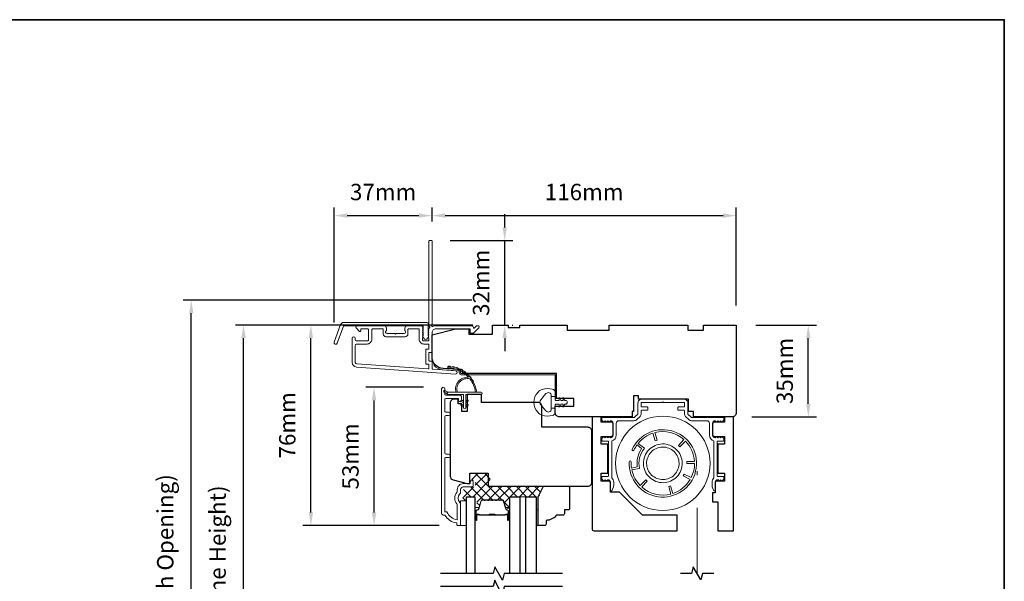
# Model space of a CAD drawing. Extents: x 5788 to 8781, y 4675 to 6794.
# Drawn here: x 6078 to 6454, y 6522 to 6736 of the extents above; entities that cross this region are included whole.
import ezdxf

# ---------------------------------------------------------------- set-up
doc = ezdxf.new("R2010")
doc.units = 0
doc.header["$LTSCALE"] = 200
doc.header["$MEASUREMENT"] = 0
doc.header["$PDMODE"] = 3
doc.header["$PDSIZE"] = 25
doc.linetypes.add('HIDDEN2', pattern=[0.1875, 0.125, -0.0625])
doc.layers.get('DEFPOINTS').update_dxf_attribs({"color": 2, "linetype": 'CONTINUOUS'})
for name, color, linetype, lineweight in [('15A02$0$DIMENSION', 2, 'CONTINUOUS', 5), ('6', 6, 'CONTINUOUS', 5), ('8', 7, 'CONTINUOUS', 35), ('Aluminum', 132, 'CONTINUOUS', 15), ('Butal', 9, 'CONTINUOUS', 15), ('Dimensions', 2, 'CONTINUOUS', 25), ('Frame & Sash Cladding', 3, 'CONTINUOUS', 15), ('Interlayer', 4, 'CONTINUOUS', 13), ('Jamb Liner', 230, 'CONTINUOUS', 9), ('Retractable Screen Hardware', 200, 'CONTINUOUS', 15), ('Screen', 40, 'HIDDEN2', 9), ('Spacer Bar', 1, 'CONTINUOUS', 9), ('Weather-Strip', 6, 'CONTINUOUS', 9), ('Wood', 7, 'CONTINUOUS', 25)]:
    doc.layers.add(name, color=color, linetype=linetype, lineweight=lineweight)
doc.layers.add('7', color=7, linetype='CONTINUOUS')
doc.layers.add('Glass', color=6, linetype='CONTINUOUS')
doc.styles.add('style1', font='arial.ttf')
doc.dimstyles.new('LWFRAC$0', dxfattribs={"dimscale": 20, "dimtxt": 2.5, "dimasz": 2, "dimexe": 1.25, "dimexo": 3, "dimgap": 2, "dimtad": 1, "dimtoh": 1, "dimdec": 4, "dimlfac": 0.03937, "dimzin": 4, "dimdsep": 46, "dimlunit": 5, "dimtxsty": 'style1', "dimcen": 0, "dimadec": 0, "dimazin": 0, "dimtfac": 1, "dimtdec": 4, "dimtix": 1, "dimtmove": 0, "dimatfit": 3, "dimfxl": 0, "dimfrac": 2, "dimtzin": 0, "dimarcsym": 0})

# ---------------------------------------------------------------- blocks, each defined once
blk = doc.blocks.new('*D136')
at = {"layer": 'DEFPOINTS', "color": 0}
for p in [(6213.62, 6595.71), (6239.99, 6595.71), (6245.99, 6542.96)]:
    blk.add_point(p, dxfattribs=at)
at = {"layer": 'Dimensions', "color": 0, "lineweight": -2}
for p, q in [((6232.49, 6595.71), (6210.49, 6595.71)), ((6213.62, 6547.96), (6213.62, 6590.71)), ((6238.49, 6542.96), (6210.49, 6542.96))]:
    blk.add_line(p, q, dxfattribs=at)
at = {"layer": 'Dimensions', "color": 0}
for points in [[(6212.78, 6590.71), (6214.45, 6590.71), (6213.62, 6595.71)], [(6212.78, 6547.96), (6214.45, 6547.96), (6213.62, 6542.96)]]:
    blk.add_solid(points, dxfattribs=at)
at = {"layer": 'Dimensions', "color": 0, "insert": (6205.42, 6569.34), "char_height": 6.25, "attachment_point": 5, "rotation": 90, "style": 'style1'}
blk.add_mtext('53mm', dxfattribs=at)
blk = doc.blocks.new('*D138')
at = {"layer": 'DEFPOINTS', "color": 0}
for p in [(6189.53, 6619.46), (6258.74, 6619.46), (6245.99, 6542.96)]:
    blk.add_point(p, dxfattribs=at)
at = {"layer": 'Dimensions', "color": 0, "lineweight": -2}
for p, q in [((6251.24, 6619.46), (6186.41, 6619.46)), ((6189.53, 6547.96), (6189.53, 6614.46)), ((6238.49, 6542.96), (6186.41, 6542.96))]:
    blk.add_line(p, q, dxfattribs=at)
at = {"layer": 'Dimensions', "color": 0}
for points in [[(6188.7, 6614.46), (6190.37, 6614.46), (6189.53, 6619.46)], [(6188.7, 6547.96), (6190.37, 6547.96), (6189.53, 6542.96)]]:
    blk.add_solid(points, dxfattribs=at)
at = {"layer": 'Dimensions', "color": 0, "insert": (6181.34, 6581.21), "char_height": 6.25, "attachment_point": 5, "rotation": 90, "style": 'style1'}
blk.add_mtext('76mm', dxfattribs=at)
blk = doc.blocks.new('*D139')
at = {"layer": 'DEFPOINTS', "color": 0}
for p in [(6235.74, 6661.21), (6235.74, 6651.46), (6198.4, 6612.92)]:
    blk.add_point(p, dxfattribs=at)
at = {"layer": 'Dimensions', "color": 0, "lineweight": -2}
for p, q in [((6198.4, 6620.42), (6198.4, 6664.33)), ((6203.4, 6661.21), (6230.74, 6661.21)), ((6235.74, 6658.96), (6235.74, 6664.33))]:
    blk.add_line(p, q, dxfattribs=at)
at = {"layer": 'Dimensions', "color": 0}
for points in [[(6203.4, 6662.04), (6203.4, 6660.37), (6198.4, 6661.21)], [(6230.74, 6662.04), (6230.74, 6660.37), (6235.74, 6661.21)]]:
    blk.add_solid(points, dxfattribs=at)
at = {"layer": 'Dimensions', "color": 0, "insert": (6217.07, 6669.4), "char_height": 6.25, "attachment_point": 5, "style": 'style1'}
blk.add_mtext('37mm', dxfattribs=at)
blk = doc.blocks.new('*D140')
at = {"layer": 'DEFPOINTS', "color": 0}
for p in [(6351.74, 6661.21), (6235.74, 6651.46), (6351.74, 6619.46)]:
    blk.add_point(p, dxfattribs=at)
at = {"layer": 'Dimensions', "color": 0, "lineweight": -2}
for p, q in [((6235.74, 6658.96), (6235.74, 6664.33)), ((6240.74, 6661.21), (6346.74, 6661.21)), ((6351.74, 6626.96), (6351.74, 6664.33))]:
    blk.add_line(p, q, dxfattribs=at)
at = {"layer": 'Dimensions', "color": 0}
for points in [[(6240.74, 6662.04), (6240.74, 6660.37), (6235.74, 6661.21)], [(6346.74, 6662.04), (6346.74, 6660.37), (6351.74, 6661.21)]]:
    blk.add_solid(points, dxfattribs=at)
at = {"layer": 'Dimensions', "color": 0, "insert": (6293.74, 6669.4), "char_height": 6.25, "attachment_point": 5, "style": 'style1'}
blk.add_mtext('116mm', dxfattribs=at)
blk = doc.blocks.new('*D141')
at = {"layer": 'DEFPOINTS', "color": 0}
for p in [(6235.14, 6651.71), (6263.43, 6651.71), (6258.74, 6619.46)]:
    blk.add_point(p, dxfattribs=at)
at = {"layer": 'Dimensions', "color": 0, "lineweight": -2}
for p, q in [((6263.43, 6656.71), (6263.43, 6661.71)), ((6242.64, 6651.71), (6266.55, 6651.71)), ((6263.43, 6619.46), (6263.43, 6651.71)), ((6266.24, 6619.46), (6266.55, 6619.46)), ((6263.43, 6614.46), (6263.43, 6609.46))]:
    blk.add_line(p, q, dxfattribs=at)
at = {"layer": 'Dimensions', "color": 0}
for points in [[(6262.6, 6656.71), (6264.26, 6656.71), (6263.43, 6651.71)], [(6262.6, 6614.46), (6264.26, 6614.46), (6263.43, 6619.46)]]:
    blk.add_solid(points, dxfattribs=at)
at = {"layer": 'Dimensions', "color": 0, "insert": (6255.24, 6635.58), "char_height": 6.25, "attachment_point": 5, "rotation": 90, "style": 'style1'}
blk.add_mtext('32mm', dxfattribs=at)
blk = doc.blocks.new('*D143')
at = {"layer": 'DEFPOINTS', "color": 0}
for p in [(6163.84, 6619.46), (6258.74, 6619.46), (6258.74, 6419.96)]:
    blk.add_point(p, dxfattribs=at)
at = {"layer": 'Dimensions', "color": 0, "lineweight": -2}
for p, q in [((6251.24, 6619.46), (6160.72, 6619.46)), ((6163.84, 6424.96), (6163.84, 6614.46)), ((6251.24, 6419.96), (6160.72, 6419.96))]:
    blk.add_line(p, q, dxfattribs=at)
at = {"layer": 'Dimensions', "color": 0}
for points in [[(6163.01, 6614.46), (6164.68, 6614.46), (6163.84, 6619.46)], [(6163.01, 6424.96), (6164.68, 6424.96), (6163.84, 6419.96)]]:
    blk.add_solid(points, dxfattribs=at)
at = {"layer": 'Dimensions', "color": 0, "insert": (6154.75, 6519.71), "char_height": 6.25, "attachment_point": 5, "rotation": 90, "style": 'style1'}
blk.add_mtext('F.H. (Frame Height)', dxfattribs=at)
blk = doc.blocks.new('*D144')
at = {"layer": 'DEFPOINTS', "color": 0}
for p in [(6143.9, 6628.95), (6258.41, 6628.95), (6258.74, 6410.46)]:
    blk.add_point(p, dxfattribs=at)
at = {"layer": 'Dimensions', "color": 0, "lineweight": -2}
for p, q in [((6250.91, 6628.95), (6140.78, 6628.95)), ((6143.9, 6415.46), (6143.9, 6623.95)), ((6251.24, 6410.46), (6140.78, 6410.46))]:
    blk.add_line(p, q, dxfattribs=at)
at = {"layer": 'Dimensions', "color": 0}
for points in [[(6143.07, 6623.95), (6144.74, 6623.95), (6143.9, 6628.95)], [(6143.07, 6415.46), (6144.74, 6415.46), (6143.9, 6410.46)]]:
    blk.add_solid(points, dxfattribs=at)
at = {"layer": 'Dimensions', "color": 0, "insert": (6134.8, 6519.7), "char_height": 6.25, "attachment_point": 5, "rotation": 90, "style": 'style1'}
blk.add_mtext('R.O. (Rough Opening)', dxfattribs=at)
blk = doc.blocks.new('*D158')
at = {"layer": 'DEFPOINTS', "color": 0}
for p in [(6351.74, 6619.44), (6379.21, 6619.44), (6350.24, 6584.44)]:
    blk.add_point(p, dxfattribs=at)
at = {"layer": 'Dimensions', "color": 0, "lineweight": -2}
for p, q in [((6359.24, 6619.44), (6382.34, 6619.44)), ((6379.21, 6589.44), (6379.21, 6614.44)), ((6357.74, 6584.44), (6382.34, 6584.44))]:
    blk.add_line(p, q, dxfattribs=at)
at = {"layer": 'Dimensions', "color": 0}
for points in [[(6378.38, 6614.44), (6380.04, 6614.44), (6379.21, 6619.44)], [(6378.38, 6589.44), (6380.04, 6589.44), (6379.21, 6584.44)]]:
    blk.add_solid(points, dxfattribs=at)
at = {"layer": 'Dimensions', "color": 0, "insert": (6371.02, 6601.94), "char_height": 6.25, "attachment_point": 5, "rotation": 90, "style": 'style1'}
blk.add_mtext('35mm', dxfattribs=at)

msp = doc.modelspace()

# ---------------------------------------------------------------- hatches: boundary and pattern name
at = {"layer": '15A02$0$DIMENSION'}
h = msp.add_hatch(dxfattribs=at)
h.set_pattern_fill('ANSI37', color=251, scale=20, angle=270, style=0)
h.set_pattern_definition([(315, (3380.1102, 3410.4513), (1.767767, 1.767767), []), (45, (3380.1102, 3410.4513), (-1.767767, 1.767767), [])])
edge = h.paths.add_edge_path()
edge.add_line((6263.47, 6550.33), (6262.82, 6552.44))
edge.add_arc((6262.45, 6552.33), 0.386, 17, 90)
edge.add_line((6262.45, 6552.72), (6261.83, 6552.72))
edge.add_arc((6261.83, 6552.7), 0.0127, 90, 141)
edge.add_line((6261.82, 6552.71), (6261.75, 6552.63))
edge.add_arc((6261.56, 6552.78), 0.241, 219, 321, ccw=False)
edge.add_line((6261.38, 6552.63), (6261.31, 6552.71))
edge.add_arc((6261.3, 6552.7), 0.0127, 39, 83.4161)
edge.add_line((6261.3, 6552.72), (6260.38, 6552.72))
edge.add_arc((6260.38, 6552.7), 0.0127, 89.9948, 141)
edge.add_line((6260.37, 6552.71), (6260.3, 6552.63))
edge.add_arc((6260.12, 6552.78), 0.241, 219, 321, ccw=False)
edge.add_line((6259.93, 6552.63), (6259.86, 6552.71))
edge.add_arc((6259.85, 6552.7), 0.0127, 39, 83.4161)
edge.add_line((6259.85, 6552.72), (6258.93, 6552.72))
edge.add_arc((6258.93, 6552.7), 0.0127, 89.9948, 141)
edge.add_line((6258.92, 6552.71), (6258.85, 6552.63))
edge.add_arc((6258.67, 6552.78), 0.241, 219, 321, ccw=False)
edge.add_line((6258.48, 6552.63), (6258.41, 6552.71))
edge.add_arc((6258.4, 6552.7), 0.0127, 39, 83.4161)
edge.add_line((6258.4, 6552.72), (6257.49, 6552.72))
edge.add_arc((6257.49, 6552.7), 0.0127, 89.9948, 141)
edge.add_line((6257.48, 6552.71), (6257.41, 6552.63))
edge.add_arc((6257.22, 6552.78), 0.241, 219, 321, ccw=False)
edge.add_line((6257.03, 6552.63), (6256.96, 6552.71))
edge.add_arc((6256.95, 6552.7), 0.0127, 39, 90)
edge.add_line((6256.95, 6552.72), (6256.04, 6552.72))
edge.add_arc((6256.04, 6552.7), 0.0127, 90, 141)
edge.add_line((6256.03, 6552.71), (6255.96, 6552.63))
edge.add_arc((6255.77, 6552.78), 0.241, 219, 321, ccw=False)
edge.add_line((6255.58, 6552.63), (6255.52, 6552.71))
edge.add_arc((6255.51, 6552.7), 0.0127, 39, 90)
edge.add_line((6255.51, 6552.72), (6254.88, 6552.72))
edge.add_arc((6254.88, 6552.33), 0.386, 90, 163)
edge.add_line((6254.51, 6552.44), (6253.52, 6549.18))
edge.add_arc((6253.04, 6549.33), 0.5, 337.7687, 343, ccw=False)
edge.add_line((6253.5, 6549.14), (6253.33, 6548.97))
edge.add_line((6253.33, 6548.97), (6252.83, 6548.97))
edge.add_line((6252.83, 6548.97), (6252.83, 6553.96))
edge.add_line((6252.83, 6553.96), (6249.73, 6553.96))
edge.add_line((6249.73, 6553.96), (6249.73, 6552.46))
edge.add_line((6249.73, 6552.46), (6247.43, 6552.46))
edge.add_line((6247.43, 6552.46), (6247.43, 6556.71))
edge.add_line((6247.43, 6556.71), (6251.72, 6557.71))
edge.add_line((6251.72, 6557.71), (6252.22, 6557.71))
edge.add_line((6252.22, 6557.71), (6252.22, 6558.21))
edge.add_line((6252.22, 6558.21), (6252.22, 6560.21))
edge.add_line((6252.22, 6560.21), (6251.67, 6560.21))
edge.add_line((6251.67, 6560.21), (6250.94, 6560.21))
edge.add_line((6250.94, 6560.21), (6250.94, 6562.96))
edge.add_line((6250.94, 6562.96), (6257.94, 6562.96))
edge.add_line((6257.94, 6562.96), (6257.94, 6557.96))
edge.add_line((6257.94, 6557.96), (6278.42, 6557.96))
edge.add_line((6278.42, 6557.96), (6276.42, 6553.96))
edge.add_line((6276.42, 6553.96), (6265.33, 6553.96))
edge.add_line((6265.33, 6553.96), (6265.33, 6548.97))
edge.add_line((6265.33, 6548.97), (6264.83, 6548.97))
edge.add_line((6264.83, 6548.97), (6263.47, 6550.33))

# ---------------------------------------------------------------- linework, layer by layer
at = {"layer": '6'}
for points in [[(6246.63, 6542.94), (6248.93, 6542.94), (6248.93, 6552.44), (6246.63, 6552.44)], [(6275.43, 6548.94), (6276.19, 6548.94), (6276.19, 6542.94), (6275.43, 6542.94)]]:
    msp.add_lwpolyline(points, close=True, dxfattribs=at)
at = {"layer": '7'}
for points in [[(6314.49, 6591.22), (6314.49, 6592.47), (6312.49, 6592.47), (6312.49, 6591.22)], [(6285.43, 6524.69), (6263.24, 6524.69), (6262.57, 6522.19), (6259.69, 6527.19), (6259.02, 6524.69), (6238.93, 6524.69)], [(6343.14, 6524.71), (6338.9, 6524.71), (6338.23, 6522.21), (6335.34, 6527.21), (6334.67, 6524.71), (6330.44, 6524.71)], [(6285.43, 6519.69), (6263.24, 6519.69), (6262.57, 6516.19), (6259.69, 6522.19), (6259.02, 6519.69), (6238.93, 6519.69)]]:
    msp.add_lwpolyline(points, dxfattribs=at)
at = {"layer": '8', "linetype": 'Continuous'}
msp.add_lwpolyline([(5788.22, 6735.95), (6453.96, 6735.95), (6453.96, 6302.03), (5788.22, 6302.03)], close=True, dxfattribs=at)
at = {"layer": 'Aluminum'}
msp.add_lwpolyline([(6303.74, 6582.96, -0.414214), (6304.74, 6581.96), (6304.74, 6577.46, -0.414214), (6303.74, 6576.46), (6303.73, 6576.46), (6303.23, 6576.96), (6302.73, 6576.46), (6302.24, 6576.95), (6301.74, 6576.46), (6301.24, 6576.96), (6300.64, 6576.35, 0.198912), (6300.49, 6576), (6300.49, 6575.46, 0.414214), (6300.74, 6575.21), (6302.74, 6575.21, -0.414214), (6302.99, 6574.96), (6302.99, 6561.96, -0.414214), (6302.74, 6561.71), (6300.74, 6561.71, 0.414214), (6300.49, 6561.46), (6300.49, 6560.91, 0.198911), (6300.64, 6560.55), (6301.23, 6559.96), (6301.73, 6560.46), (6302.23, 6559.96), (6302.73, 6560.46), (6302.74, 6560.46, -0.414214), (6303.74, 6559.46), (6303.74, 6556.56, 0.8391), (6304.42, 6556.44), (6304.9, 6557.76, 0.087489), (6304.99, 6558.27), (6304.99, 6559.46, 0.213422), (6304.24, 6561.13), (6304.24, 6575.26, 0.350001), (6305.99, 6577.46), (6305.99, 6581.96, -0.414214), (6306.99, 6582.96), (6312.75, 6582.96, 0.198912), (6313.82, 6583.39), (6315.05, 6584.63, 0.198912), (6315.49, 6585.69), (6315.49, 6586.71, -0.414214), (6315.74, 6586.96), (6317.74, 6586.96, 0.414214), (6317.99, 6587.21), (6317.99, 6587.96, 0.414214), (6317.74, 6588.21), (6315.74, 6588.21, -0.414214), (6315.49, 6588.46), (6315.49, 6589.71, -0.414214), (6315.74, 6589.96), (6323.49, 6589.96), (6323.74, 6590.21), (6323.99, 6589.96), (6331.74, 6589.96, -0.414214), (6331.99, 6589.71), (6331.99, 6588.46, -0.414214), (6331.74, 6588.21), (6329.74, 6588.21, 0.414214), (6329.49, 6587.96), (6329.49, 6587.21, 0.414214), (6329.74, 6586.96), (6331.74, 6586.96, -0.414214), (6331.99, 6586.71), (6331.99, 6585.69, 0.198912), (6332.43, 6584.63), (6333.66, 6583.39, 0.198912), (6334.72, 6582.96), (6340.49, 6582.96, -0.414214), (6341.49, 6581.96), (6341.49, 6577.46, 0.350001), (6343.24, 6575.26), (6343.24, 6561.13, 0.213422), (6342.49, 6559.46), (6342.49, 6558.27, 0.087489), (6342.58, 6557.76), (6343.06, 6556.44, 0.8391), (6343.74, 6556.56), (6343.74, 6559.46, -0.414214), (6344.74, 6560.46), (6344.68, 6560.52), (6345.25, 6559.96), (6345.75, 6560.46), (6346.25, 6559.96), (6346.84, 6560.55, 0.198911), (6346.99, 6560.91), (6346.99, 6561.46, 0.414214), (6346.74, 6561.71), (6344.74, 6561.71, -0.414214), (6344.49, 6561.96), (6344.49, 6574.96, -0.414214), (6344.74, 6575.21), (6346.74, 6575.21, 0.414214), (6346.99, 6575.46), (6346.99, 6576, 0.198912), (6346.84, 6576.35), (6346.24, 6576.96), (6345.74, 6576.46), (6345.24, 6576.95), (6344.75, 6576.46), (6344.25, 6576.96), (6343.68, 6576.39), (6343.74, 6576.46, -0.414214), (6342.74, 6577.46), (6342.74, 6581.96, -0.414214), (6343.74, 6582.96), (6343.75, 6582.96), (6344.25, 6582.46), (6344.75, 6582.96), (6345.24, 6582.46), (6345.74, 6582.96), (6346.24, 6582.46), (6346.84, 6583.06, 0.198912), (6346.99, 6583.42), (6346.99, 6583.96, 0.414214), (6346.74, 6584.21), (6334.72, 6584.21, -0.198912), (6334.55, 6584.28), (6333.31, 6585.51, -0.198912), (6333.24, 6585.69), (6333.24, 6589.71, 0.414214), (6331.74, 6591.21), (6315.74, 6591.21, 0.414214), (6314.24, 6589.71), (6314.24, 6585.69, -0.198912), (6314.17, 6585.51), (6312.93, 6584.28, -0.198912), (6312.75, 6584.21), (6300.74, 6584.21, 0.414214), (6300.49, 6583.96), (6300.49, 6583.42, 0.198912), (6300.64, 6583.06), (6301.24, 6582.46), (6301.74, 6582.96), (6302.24, 6582.46), (6302.73, 6582.96), (6303.23, 6582.46), (6303.73, 6582.96)], format="xyb", dxfattribs=at)
at = {"layer": 'Butal'}
for points in [[(6252.03, 6545.38), (6252.03, 6549.56, -0.414214), (6252.28, 6549.81), (6253.6, 6549.81), (6253.42, 6549.2, -0.329751), (6253.06, 6548.93), (6252.94, 6548.93, 0.414214), (6252.43, 6548.42), (6252.43, 6545.13), (6252.28, 6545.13, -0.414214)], [(6265.33, 6545.38), (6265.33, 6549.56, 0.414214), (6265.08, 6549.81), (6263.75, 6549.81), (6263.94, 6549.2, 0.329751), (6264.3, 6548.93), (6264.42, 6548.93, -0.414214), (6264.93, 6548.42), (6264.93, 6545.13), (6265.08, 6545.13, 0.414214)]]:
    msp.add_lwpolyline(points, format="xyb", close=True, dxfattribs=at)
at = {"layer": 'Frame & Sash Cladding'}
for points in [[(6234.35, 6617.94, 0.381966), (6234.35, 6617.6), (6234.54, 6617.4), (6234.35, 6617.19, 0.381966), (6234.35, 6616.85), (6234.54, 6616.65), (6234.35, 6616.44, 0.381966), (6234.35, 6616.1), (6234.54, 6615.9), (6234.35, 6615.69, 0.381966), (6234.35, 6615.35), (6234.54, 6615.15), (6234.35, 6614.94, 0.381966), (6234.35, 6614.6), (6234.54, 6614.4), (6234.54, 6613.91, -0.414214), (6234.04, 6613.41), (6232.54, 6613.41, -0.414214), (6232.04, 6613.91), (6232.04, 6614.4), (6232.23, 6614.6, 0.381966), (6232.23, 6614.94), (6232.04, 6615.15), (6232.23, 6615.35, 0.381966), (6232.23, 6615.69), (6232.04, 6615.9), (6232.23, 6616.1, 0.381966), (6232.23, 6616.44), (6232.04, 6616.65), (6232.23, 6616.85, 0.381966), (6232.23, 6617.19), (6232.04, 6617.4), (6232.23, 6617.6, 0.381966), (6232.23, 6617.94), (6232.04, 6618.15), (6232.23, 6618.35, 0.381966), (6232.23, 6618.69), (6231.91, 6619.04, 0.213422), (6231.54, 6619.21), (6226.34, 6619.21, 0.414214), (6225.34, 6618.21), (6225.34, 6617.49, 0.239932), (6225.44, 6617.29, -0.72633), (6225.09, 6616.21), (6222.09, 6616.21), (6221.84, 6615.96), (6221.59, 6616.21), (6218.59, 6616.21, -0.72633), (6218.24, 6617.29, 0.239932), (6218.34, 6617.49), (6218.34, 6618.21, 0.414214), (6217.34, 6619.21), (6207.14, 6619.21, 0.668179), (6206.79, 6618.35), (6208.11, 6617.02, 0.668179), (6208.54, 6617.2), (6208.54, 6617.76, -0.414214), (6208.79, 6618.01), (6211.04, 6618.01, -0.414214), (6211.54, 6617.51), (6211.54, 6613.91, -0.414214), (6211.04, 6613.41), (6206.94, 6613.41, -0.414214), (6206.44, 6613.91), (6206.44, 6614.41, 1), (6205.24, 6614.41), (6205.24, 6605.21, 0.39391), (6206.91, 6603.41), (6244.7, 6600.77, 1), (6244.78, 6601.96), (6235.97, 6602.58, -0.39391), (6235.74, 6602.83), (6235.74, 6605.44, 0.414214), (6235.49, 6605.69), (6234.79, 6605.69, -0.414214), (6234.54, 6605.94), (6234.54, 6608.76, -0.414214), (6234.79, 6609.01), (6235.49, 6609.01, 0.414214), (6235.74, 6609.26), (6235.74, 6616.51, -0.414214), (6237.24, 6618.01), (6250.24, 6618.01), (6250.24, 6616.61, 0.414214), (6250.49, 6616.36), (6251.49, 6616.36, 0.198912), (6251.67, 6616.43), (6253.59, 6618.35, 0.668179), (6253.24, 6619.21), (6252.86, 6619.21, 0.198912), (6252.68, 6619.13), (6251.92, 6618.37, -0.68058), (6251.49, 6618.55, 0.424236), (6250.86, 6619.21), (6237.24, 6619.21, 0.117683), (6236.02, 6618.91, -1.114225), (6235.74, 6619.66), (6235.74, 6651.46, 0.414214), (6235.49, 6651.71), (6234.79, 6651.71, 0.414214), (6234.54, 6651.46), (6234.54, 6619.02, -0.561267), (6234.74, 6618.37)], [(6202.01, 6620.46), (6233.69, 6620.46, -0.6885), (6234.19, 6619.15), (6234.19, 6617.43, -0.520567), (6234.33, 6617.23), (6234.19, 6616.84), (6234.19, 6615.43, -0.520567), (6234.33, 6615.23), (6234.04, 6614.43, -0.700208), (6232.54, 6614.43), (6232.25, 6615.23, -0.520567), (6232.39, 6615.43), (6232.39, 6616.84), (6232.25, 6617.23, -0.520567), (6232.39, 6617.43), (6232.39, 6618.96, 0.414214), (6232.14, 6619.21), (6202.19, 6619.21, 0.315299), (6201.95, 6619.04), (6199.57, 6612.49, -1), (6198.4, 6612.92), (6200.84, 6619.63, -0.315299)], [(6226.54, 6617.76, -0.414214), (6226.79, 6618.01), (6230.59, 6618.01, -0.414214), (6230.84, 6617.76), (6230.84, 6614.01, 0.414214), (6232.64, 6612.21), (6234.29, 6612.21, -0.414214), (6234.54, 6611.96), (6234.54, 6610.46, -0.414214), (6234.29, 6610.21), (6233.59, 6610.21, 0.414214), (6233.34, 6609.96), (6233.34, 6604.74, 0.414214), (6233.59, 6604.49), (6234.29, 6604.49, -0.414214), (6234.54, 6604.24), (6234.54, 6602.95, -0.434812), (6234.27, 6602.7), (6207, 6604.61, -0.39391), (6206.44, 6605.21), (6206.44, 6611.71, -0.414214), (6206.94, 6612.21), (6210.94, 6612.21, 0.414214), (6212.74, 6614.01), (6212.74, 6617.51, -0.414214), (6213.24, 6618.01), (6216.89, 6618.01, -0.414214), (6217.14, 6617.76), (6217.14, 6616.01, 0.414214), (6218.14, 6615.01), (6225.54, 6615.01, 0.414214), (6226.54, 6616.01)], [(6242.02, 6568.93), (6241.12, 6568.93, 0.414215), (6240.62, 6568.43), (6240.62, 6548.21), (6241.41, 6548.21, 0.283226), (6245.37, 6545.19), (6245.37, 6550.59, 0.165436), (6245.16, 6551.2, -0.340182), (6245.16, 6555.57, 0.165436), (6245.37, 6556.18), (6245.37, 6556.71, -0.414214), (6247.62, 6558.96), (6250.32, 6558.96), (6250.32, 6559.66, -1), (6251.42, 6559.66), (6251.42, 6558.21, -0.414214), (6250.92, 6557.71), (6247.62, 6557.71, 0.414214), (6246.62, 6556.71), (6246.62, 6555.71, -0.196124), (6246.33, 6555.01, 0.40794), (6246.33, 6551.76, -0.196124), (6246.62, 6551.06), (6246.62, 6543.21, -0.414214), (6246.37, 6542.96), (6245.62, 6542.96, -0.414214), (6245.12, 6543.46), (6245.12, 6543.96, -0.238125), (6240.62, 6546.96), (6239.92, 6546.96, -0.414214), (6239.37, 6547.51), (6239.37, 6595.08, -1), (6240.62, 6595.08), (6240.62, 6593.21, 0.415215), (6241.12, 6592.7), (6246.37, 6592.7, -0.415909), (6246.92, 6592.15), (6246.92, 6590.75, -1), (6245.82, 6590.75), (6245.82, 6591.26, 0.414213), (6245.62, 6591.46), (6241.12, 6591.46, 0.414214), (6240.62, 6590.96), (6240.62, 6586.67, 0.415216), (6241.12, 6586.16), (6242.02, 6586.16, -1), (6242.02, 6584.92), (6241.12, 6584.92, 0.414213), (6240.62, 6584.42), (6240.62, 6570.67, 0.414212), (6241.12, 6570.17), (6242.02, 6570.17, -1)]]:
    msp.add_lwpolyline(points, format="xyb", close=True, dxfattribs=at)
at = {"layer": 'Glass', "color": 1}
for points in [[(6248.93, 6524.69), (6248.93, 6553.94), (6252.03, 6553.94), (6252.03, 6524.69)], [(6265.33, 6524.69), (6265.33, 6553.94), (6269.23, 6553.94), (6269.23, 6524.69)], [(6271.53, 6524.69), (6271.53, 6553.94), (6275.43, 6553.94), (6275.43, 6524.69)]]:
    msp.add_lwpolyline(points, dxfattribs=at)
at = {"layer": 'Interlayer'}
msp.add_lwpolyline([(6271.53, 6524.69), (6271.53, 6553.94), (6269.23, 6553.94), (6269.23, 6524.69)], dxfattribs=at)
at = {"layer": 'Jamb Liner'}
msp.add_lwpolyline([(6246.09, 6601.72, 0.39391), (6245.86, 6601.97), (6239.89, 6602.39, -0.19617), (6236.5, 6604.06, -1), (6236.87, 6604.39, 0.19617), (6239.93, 6602.89), (6245.89, 6602.47, -0.39391), (6246.59, 6601.72), (6246.59, 6601.22, 0.414214), (6246.84, 6600.97), (6282.49, 6600.97, -0.414214), (6283.24, 6600.22), (6283.24, 6591.97, -1), (6282.74, 6591.97), (6282.74, 6600.22, 0.414214), (6282.49, 6600.47), (6246.84, 6600.47, -0.414214), (6246.09, 6601.22)], format="xyb", close=True, dxfattribs=at)
at = {"layer": 'Retractable Screen Hardware'}
for points in [[(6310.9, 6567.27, 10.409194), (6312.05, 6572.03, 1), (6312.73, 6571.72, -0.048194), (6313.89, 6573.74), (6315.66, 6572.33, 0.188303), (6313.98, 6565.37), (6311.77, 6564.92, -0.048194), (6311.65, 6567.24, 1)], [(6315.14, 6558.19, -0.143477), (6311.91, 6564.18), (6314.85, 6564.78, -0.228576), (6316.7, 6572.46), (6314.35, 6574.33, -0.143477), (6319.95, 6578.2), (6320.8, 6575.32), (6321.52, 6575.54), (6320.67, 6578.41, -0.251405), (6331.8, 6575.73), (6329.74, 6573.56), (6330.28, 6573.05), (6332.34, 6575.22, -0.182499), (6335.82, 6567.41), (6332.84, 6567.42), (6332.84, 6566.67), (6335.84, 6566.66, -0.116588), (6334.54, 6561.25), (6331.86, 6562.6), (6331.53, 6561.93), (6334.18, 6560.59, -0.182499), (6327.53, 6555.21), (6326.68, 6558.09), (6325.97, 6557.87), (6326.82, 6555, -0.251405), (6315.69, 6557.68), (6317.75, 6559.85), (6317.2, 6560.36)]]:
    msp.add_lwpolyline(points, format="xyb", close=True, dxfattribs=at)
for points in [[(6326.02, 6559.66), (6325.31, 6559.47), (6324.6, 6559.36), (6323.87, 6559.31), (6323.15, 6559.33), (6322.43, 6559.42), (6321.72, 6559.59), (6321.03, 6559.82), (6320.37, 6560.12), (6319.74, 6560.48), (6319.15, 6560.9), (6318.6, 6561.38), (6318.11, 6561.91), (6317.66, 6562.49), (6317.28, 6563.1), (6316.96, 6563.75), (6316.7, 6564.43), (6316.51, 6565.13), (6316.39, 6565.85), (6316.34, 6566.58), (6316.37, 6567.3), (6316.46, 6568.02), (6316.62, 6568.73), (6316.86, 6569.42), (6317.16, 6570.08), (6317.52, 6570.71), (6317.94, 6571.3), (6318.42, 6571.84), (6318.95, 6572.34), (6319.52, 6572.78), (6320.14, 6573.17), (6320.79, 6573.49), (6321.47, 6573.75), (6322.17, 6573.94), (6322.89, 6574.06), (6323.61, 6574.1), (6324.34, 6574.08), (6325.06, 6573.99), (6325.76, 6573.82), (6326.45, 6573.59), (6327.11, 6573.29), (6327.74, 6572.93), (6328.33, 6572.51), (6328.88, 6572.03), (6329.38, 6571.5), (6329.82, 6570.92), (6330.2, 6570.31), (6330.53, 6569.66), (6330.78, 6568.98), (6330.97, 6568.28), (6331.09, 6567.56), (6331.14, 6566.84), (6331.12, 6566.11), (6331.02, 6565.39), (6330.86, 6564.68), (6330.63, 6563.99), (6330.33, 6563.33), (6329.97, 6562.7), (6329.54, 6562.11), (6329.07, 6561.57), (6328.54, 6561.07), (6327.96, 6560.63), (6327.35, 6560.24), (6326.7, 6559.92), (6326.02, 6559.66)], [(6325.65, 6560.81), (6326.21, 6561.02), (6326.76, 6561.29), (6327.28, 6561.61), (6327.76, 6561.98), (6328.2, 6562.4), (6328.6, 6562.86), (6328.96, 6563.35), (6329.26, 6563.88), (6329.51, 6564.43), (6329.71, 6565.01), (6329.84, 6565.6), (6329.92, 6566.2), (6329.94, 6566.81), (6329.9, 6567.42), (6329.8, 6568.02), (6329.64, 6568.61), (6329.43, 6569.18), (6329.16, 6569.72), (6328.84, 6570.24), (6328.46, 6570.72), (6328.05, 6571.17), (6327.59, 6571.57), (6327.09, 6571.92), (6326.57, 6572.22), (6326.01, 6572.47), (6325.44, 6572.67), (6324.84, 6572.81), (6324.24, 6572.88), (6323.63, 6572.9), (6323.02, 6572.86), (6322.43, 6572.76), (6321.84, 6572.61), (6321.27, 6572.39), (6320.72, 6572.12), (6320.21, 6571.8), (6319.72, 6571.43), (6319.28, 6571.01), (6318.88, 6570.55), (6318.53, 6570.06), (6318.22, 6569.53), (6317.97, 6568.98), (6317.78, 6568.4), (6317.64, 6567.81), (6317.56, 6567.2), (6317.54, 6566.6), (6317.58, 6565.99), (6317.68, 6565.39), (6317.84, 6564.8), (6318.06, 6564.23), (6318.33, 6563.68), (6318.65, 6563.17), (6319.02, 6562.69), (6319.44, 6562.24), (6319.89, 6561.84), (6320.39, 6561.49), (6320.92, 6561.19), (6321.47, 6560.94), (6322.05, 6560.74), (6322.64, 6560.6), (6323.25, 6560.53), (6323.85, 6560.51), (6324.46, 6560.55), (6325.06, 6560.65), (6325.65, 6560.81)]]:
    msp.add_lwpolyline(points, dxfattribs=at)
msp.add_circle((6323.74, 6566.71), 18, dxfattribs=at)
at = {"layer": 'Screen'}
msp.add_line((6336.79, 6524.71), (6336.79, 6563.7), dxfattribs=at)
at = {"layer": 'Spacer Bar'}
for points in [[(6257.5, 6552.81, 0.226277), (6257.4, 6552.76), (6257.33, 6552.68, -0.476976), (6257.13, 6552.68), (6257.06, 6552.76, 0.226277), (6256.96, 6552.81), (6256.05, 6552.81, 0.226277), (6255.95, 6552.76), (6255.88, 6552.68, -0.476976), (6255.68, 6552.68), (6255.61, 6552.76, 0.226277), (6255.52, 6552.81), (6254.89, 6552.81, 0.329751), (6254.41, 6552.46), (6253.42, 6549.2, -0.329751), (6253.05, 6548.92), (6252.93, 6548.92, 0.414214), (6252.43, 6548.42), (6252.43, 6545.13, 1), (6252.81, 6545.13), (6252.81, 6547, -0.414214), (6252.96, 6547.15), (6253.47, 6547.15), (6253.47, 6547.26), (6253, 6547.26, 0.414214), (6252.7, 6546.96), (6252.7, 6545.13, -1), (6252.54, 6545.13), (6252.54, 6548.42, -0.414214), (6252.93, 6548.81), (6253.05, 6548.81, 0.329751), (6253.53, 6549.16), (6254.52, 6552.42, -0.329751), (6254.89, 6552.7), (6255.52, 6552.7, -0.226277), (6255.53, 6552.69), (6255.59, 6552.61, 0.476976), (6255.97, 6552.61), (6256.04, 6552.69, -0.226277), (6256.05, 6552.7), (6256.96, 6552.7, -0.226277), (6256.97, 6552.69), (6257.04, 6552.61, 0.476976), (6257.42, 6552.61), (6257.49, 6552.69, -0.226277), (6257.5, 6552.7), (6258.41, 6552.7, -0.256633), (6258.42, 6552.69), (6258.49, 6552.61, 0.476976), (6258.87, 6552.61), (6258.93, 6552.69, -0.226277), (6258.94, 6552.7), (6259.86, 6552.7, -0.256633), (6259.87, 6552.69), (6259.94, 6552.61, 0.476976), (6260.31, 6552.61), (6260.38, 6552.69, -0.226277), (6260.39, 6552.7), (6261.31, 6552.7, -0.256633), (6261.32, 6552.69), (6261.39, 6552.61, 0.476976), (6261.76, 6552.61), (6261.83, 6552.69, -0.226277), (6261.84, 6552.7), (6262.46, 6552.7, -0.329751), (6262.83, 6552.42), (6263.83, 6549.16, 0.329751), (6264.31, 6548.81), (6264.43, 6548.81, -0.414214), (6264.81, 6548.42), (6264.81, 6545.13, -1), (6264.66, 6545.13), (6264.66, 6546.96, 0.414214), (6264.36, 6547.26), (6263.88, 6547.26), (6263.88, 6547.15), (6264.4, 6547.15, -0.414214), (6264.55, 6547), (6264.55, 6545.13, 1), (6264.93, 6545.13), (6264.93, 6548.42, 0.414214), (6264.43, 6548.92), (6264.31, 6548.92, -0.329751), (6263.94, 6549.2), (6262.94, 6552.46, 0.329751), (6262.46, 6552.81), (6261.84, 6552.81, 0.226277), (6261.74, 6552.76), (6261.67, 6552.68, -0.476976), (6261.47, 6552.68), (6261.41, 6552.76, 0.226277), (6261.31, 6552.81), (6260.39, 6552.81, 0.226277), (6260.29, 6552.76), (6260.22, 6552.68, -0.476976), (6260.03, 6552.68), (6259.96, 6552.76, 0.226277), (6259.86, 6552.81), (6258.94, 6552.81, 0.226277), (6258.85, 6552.76), (6258.78, 6552.68, -0.476976), (6258.58, 6552.68), (6258.51, 6552.76, 0.226277), (6258.41, 6552.81)], [(6253.03, 6547.09), (6253.66, 6547.09, -0.22907), (6253.82, 6547.02, 0.224481), (6253.96, 6546.96), (6257.24, 6546.96, 0.28964), (6257.4, 6547.06, -0.272736), (6257.62, 6547.21), (6259.73, 6547.21, -0.272736), (6259.96, 6547.06, 0.28964), (6260.12, 6546.96), (6263.4, 6546.96, 0.224481), (6263.54, 6547.02, -0.22907), (6263.7, 6547.09), (6264.33, 6547.09), (6264.33, 6547.15), (6263.7, 6547.15, 0.228585), (6263.5, 6547.05, -0.224481), (6263.4, 6547.01), (6260.12, 6547.01, -0.28964), (6260, 6547.08, 0.274141), (6259.73, 6547.26), (6257.62, 6547.26, 0.274141), (6257.35, 6547.08, -0.28964), (6257.24, 6547.01), (6253.96, 6547.01, -0.224481), (6253.86, 6547.05, 0.228585), (6253.66, 6547.15), (6253.03, 6547.15)]]:
    msp.add_lwpolyline(points, format="xyb", close=True, dxfattribs=at)
msp.add_lwpolyline([(6257.24, 6547.01, -0.001885), (6257.24, 6547.01), (6253.96, 6547.01, -0.224481), (6253.86, 6547.05, 0.228585), (6253.66, 6547.15), (6253.03, 6547.15), (6253.03, 6547.09), (6253.66, 6547.09, -0.22907), (6253.82, 6547.02, 0.224481), (6253.96, 6546.96), (6257.24, 6546.96, -0.214245), (6257.28, 6546.94, 0.214245), (6257.41, 6546.88), (6259.95, 6546.88, 0.214245), (6260.08, 6546.94, -0.214245), (6260.12, 6546.96), (6263.4, 6546.96, 0.224481), (6263.54, 6547.02, -0.22907), (6263.7, 6547.09), (6264.33, 6547.09), (6264.33, 6547.15), (6263.7, 6547.15, 0.228585), (6263.5, 6547.05, -0.224481), (6263.4, 6547.01), (6260.12, 6547.01, 0.214245), (6260.04, 6546.97, -0.214245), (6259.95, 6546.93), (6257.41, 6546.93, -0.214245), (6257.31, 6546.97, 0.214245), (6257.24, 6547.01)], format="xyb", dxfattribs=at)
at = {"layer": 'Weather-Strip'}
for points in [[(6250.19, 6598.9, 0.171884), (6250.16, 6598.92, 0.583171), (6245.38, 6593.86), (6244.86, 6593.86, -0.519556), (6249.57, 6599.52, 0.678594), (6249.61, 6599.61, 0.207743), (6241.84, 6603.15, -0.408958), (6241.79, 6603.2), (6241.79, 6603.6, -0.419299), (6241.84, 6603.65, -0.372378), (6252.77, 6593.86), (6252.27, 6593.86, 0.12941)], [(6242.63, 6603.6, 0.017679), (6241.84, 6603.65, -0.455609)], [(6244.17, 6603.36, 0.017638), (6243.4, 6603.51, -0.446077)], [(6245.67, 6602.9, 0.017587), (6244.92, 6603.16, -0.436338)], [(6247.09, 6602.24, 0.017526), (6246.38, 6602.6, -0.426583)], [(6248.4, 6601.39, 0.017456), (6247.75, 6601.84, -0.416994)], [(6249.58, 6600.36, 0.01738), (6249.01, 6600.9, -0.407743)], [(6250.6, 6599.18, 0.017298), (6250.12, 6599.79, -0.39899)], [(6251.46, 6597.87, 0.017215), (6251.06, 6598.53, -0.390882)], [(6241.88, 6593.86), (6240.64, 6594.45, 1), (6240.38, 6593.91), (6241.62, 6593.04, -0.732951)], [(6248.6, 6587.91), (6248.6, 6592.96), (6254.34, 6592.96, 1), (6254.34, 6593.86), (6241.88, 6593.86, 1), (6241.88, 6592.96), (6247.7, 6592.96), (6247.7, 6587.91, 1)], [(6277.73, 6585.08, -0.124215), (6276.15, 6586.07, -0.4), (6276.15, 6593.88, -0.124215), (6277.73, 6594.87, -0.139845), (6281.57, 6595.01, -0.345454), (6282.73, 6593.53), (6282.73, 6592.26), (6281.2, 6592.26), (6282.73, 6592.26), (6282.73, 6590.95, 0.414214), (6282.98, 6590.69), (6284.01, 6590.69, 0.539651), (6284.22, 6591.01), (6284.03, 6591.44, -1), (6284.44, 6591.62), (6284.78, 6590.83, 0.298996), (6284.99, 6590.69), (6285.51, 6590.69, 0.539651), (6285.73, 6591.01), (6285.54, 6591.44, -1), (6285.94, 6591.62), (6286.29, 6590.83, 0.298996), (6286.5, 6590.69), (6286.58, 6590.69, -1), (6286.58, 6589.26), (6286.5, 6589.26, 0.298996), (6286.29, 6589.12), (6285.94, 6588.33, -1), (6285.54, 6588.51), (6285.73, 6588.93, 0.539651), (6285.51, 6589.26), (6284.99, 6589.26, 0.298996), (6284.78, 6589.12), (6284.44, 6588.33, -1), (6284.03, 6588.51), (6284.22, 6588.93, 0.539651), (6284.01, 6589.26), (6282.98, 6589.26, 0.414214), (6282.73, 6589), (6282.73, 6587.69), (6281.2, 6587.69), (6281.2, 6592.26), (6281.2, 6592.54, 0.700208), (6279.18, 6593.28), (6277.23, 6590.95, 0.36397), (6277.23, 6588.99), (6279.18, 6586.67, 0.700208), (6281.2, 6587.4), (6281.2, 6587.69), (6282.73, 6587.69), (6282.73, 6586.42, -0.345454), (6281.57, 6584.93, -0.139845)], [(6247.15, 6590.76), (6247.7, 6590.38), (6247.7, 6589.76), (6246.86, 6590.34, -1)], [(6249.14, 6590.76), (6248.6, 6590.38), (6248.6, 6589.76), (6249.43, 6590.34, 1)], [(6247.15, 6589.11), (6247.7, 6588.73), (6247.7, 6588.11), (6246.86, 6588.69, -1)], [(6249.14, 6589.11), (6248.6, 6588.73), (6248.6, 6588.11), (6249.43, 6588.69, 1)]]:
    msp.add_lwpolyline(points, format="xyb", close=True, dxfattribs=at)
at = {"layer": 'Wood'}
for points in [[(6282.74, 6585.96), (6282.74, 6588.46), (6289.74, 6588.46), (6289.74, 6591.46), (6285.43, 6591.46), (6285.43, 6591.46), (6283.24, 6591.46), (6283.24, 6600.96), (6247.36, 6600.96), (6247.36, 6602.34), (6239.93, 6602.86, -0.39391), (6235.74, 6607.35), (6235.74, 6615.71), (6244.74, 6617.96), (6249.74, 6617.96), (6249.74, 6615.96), (6258.74, 6615.96), (6258.74, 6619.46), (6264.74, 6619.46), (6264.74, 6618.46), (6269.24, 6618.46), (6269.24, 6619.46), (6287.24, 6619.46), (6287.24, 6617.46), (6303.24, 6617.46), (6303.24, 6619.46), (6333.24, 6619.46), (6333.24, 6617.46), (6339.24, 6617.46), (6339.24, 6619.46), (6351.74, 6619.46), (6351.74, 6585.96, -0.414214), (6350.24, 6584.46), (6335.49, 6584.46), (6335.49, 6586.46), (6333.49, 6586.46), (6333.49, 6591.21), (6314.49, 6591.21), (6314.49, 6592.46), (6312.49, 6592.46), (6312.49, 6586.46), (6311.99, 6586.46), (6311.99, 6584.46), (6284.24, 6584.46, -0.414214)], [(6329.24, 6546.96), (6315.99, 6546.96), (6307.24, 6555.71), (6303.74, 6555.71), (6303.74, 6559.21, 0.414214), (6302.99, 6559.96), (6300.24, 6559.96), (6300.24, 6562.96), (6302.74, 6562.96), (6302.74, 6573.96), (6300.24, 6573.96), (6300.24, 6576.96), (6303.99, 6576.96, 0.414214), (6304.74, 6577.71), (6304.74, 6581.71, 0.414214), (6303.99, 6582.46), (6300.24, 6582.46), (6300.24, 6584.46), (6296.74, 6584.46), (6296.74, 6541.71, 0.414214), (6297.49, 6540.96), (6329.24, 6540.96)], [(6342.74, 6581.71), (6342.74, 6577.71, 0.414214), (6343.49, 6576.96), (6347.24, 6576.96), (6347.24, 6573.96), (6344.74, 6573.96), (6344.74, 6562.96), (6347.24, 6562.96), (6347.24, 6559.96), (6344.24, 6559.96, 0.414214), (6343.74, 6559.46), (6343.74, 6555.46), (6342.74, 6555.46), (6342.74, 6551.96), (6344.74, 6551.96), (6344.74, 6540.96), (6350.74, 6540.96), (6350.74, 6584.46), (6347.24, 6584.46), (6347.24, 6582.46), (6343.49, 6582.46, 0.414214)], [(6287.69, 6548.94), (6286.19, 6548.94), (6286.19, 6547.44, -0.414214), (6285.69, 6546.94), (6283.19, 6546.94, -0.236068), (6279.19, 6544.94), (6279.19, 6543.44, -0.414214), (6278.69, 6542.94), (6276.69, 6542.94, -0.414214), (6276.19, 6543.44), (6276.19, 6553.94), (6278.19, 6557.94), (6287.69, 6557.94, -0.414214), (6288.19, 6557.44), (6288.19, 6549.44, -0.414214)]]:
    msp.add_lwpolyline(points, format="xyb", close=True, dxfattribs=at)
msp.add_lwpolyline([(6247.14, 6586.46), (6247.14, 6589.46), (6245.64, 6589.46), (6245.64, 6591.16), (6244.14, 6591.16, 0.414214), (6242.64, 6589.66), (6242.64, 6561.85, 0.339454), (6243.75, 6560.4), (6249.14, 6558.96), (6250.14, 6558.96), (6250.14, 6560.96), (6250.14, 6562.96), (6257.14, 6562.96), (6257.14, 6557.96), (6295.14, 6557.96, 0.414214), (6296.64, 6559.46), (6296.64, 6578.96, 0.414214), (6295.14, 6580.46), (6277.64, 6580.46), (6277.64, 6588.46, 0.414214), (6276.14, 6589.96), (6254.64, 6589.96), (6254.64, 6592.96), (6249.14, 6592.96), (6249.14, 6586.46), (6247.14, 6586.46), (6247.14, 6586.46)], format="xyb", dxfattribs=at)

# ---------------------------------------------------------------- dimensions: what is measured, and where the dimension line sits
at = {"layer": 'Dimensions'}
for base, p1, p2, picture, middle in [((6235.74, 6661.21), (6198.4, 6612.92), (6235.74, 6651.46), '*D139', (6217.07, 6669.4)), ((6351.74, 6661.21), (6235.74, 6651.46), (6351.74, 6619.46), '*D140', (6293.74, 6669.4))]:
    dim = msp.add_linear_dim(base=base, p1=p1, p2=p2, dimstyle='LWFRAC$0', override={"dimscale": 2.5, "dimdec": 0, "dimlfac": 1, "dimlunit": 2, "dimpost": 'mm', "dimtdec": 0}, dxfattribs=at)
    dim.commit()
    dim.dimension.update_dxf_attribs({"geometry": picture, "text_midpoint": middle})
for base, p1, p2, picture, middle in [((6263.43, 6651.71), (6258.74, 6619.46), (6235.14, 6651.71), '*D141', (6255.24, 6635.58)), ((6189.5344, 6619.4552), (6245.9935, 6542.9624), (6258.7396, 6619.4552), '*D138', (6181.3433, 6581.2088)), ((6379.21, 6619.44), (6350.24, 6584.44), (6351.74, 6619.44), '*D158', (6371.02, 6601.94)), ((6213.62, 6595.71), (6245.99, 6542.96), (6239.99, 6595.71), '*D136', (6205.42, 6569.34))]:
    dim = msp.add_linear_dim(base=base, p1=p1, p2=p2, angle=90, dimstyle='LWFRAC$0', override={"dimscale": 2.5, "dimdec": 0, "dimlfac": 1, "dimlunit": 2, "dimpost": 'mm', "dimtdec": 0}, dxfattribs=at)
    dim.commit()
    dim.dimension.update_dxf_attribs({"geometry": picture, "text_midpoint": middle})
for base, p1, p2, text, picture, middle in [((6143.9, 6628.95), (6258.74, 6410.46), (6258.41, 6628.95), 'R.O. (Rough Opening)', '*D144', (6134.8, 6519.7)), ((6163.84, 6619.46), (6258.74, 6419.96), (6258.74, 6619.46), 'F.H. (Frame Height)', '*D143', (6154.75, 6519.71))]:
    dim = msp.add_linear_dim(base=base, p1=p1, p2=p2, angle=90, text=text, dimstyle='LWFRAC$0', override={"dimscale": 2.5, "dimdec": 0, "dimlfac": 1, "dimlunit": 2, "dimpost": 'mm', "dimtdec": 0}, dxfattribs=at)
    dim.commit()
    dim.dimension.update_dxf_attribs({"geometry": picture, "text_midpoint": middle})

doc.saveas('drawing.dxf')
